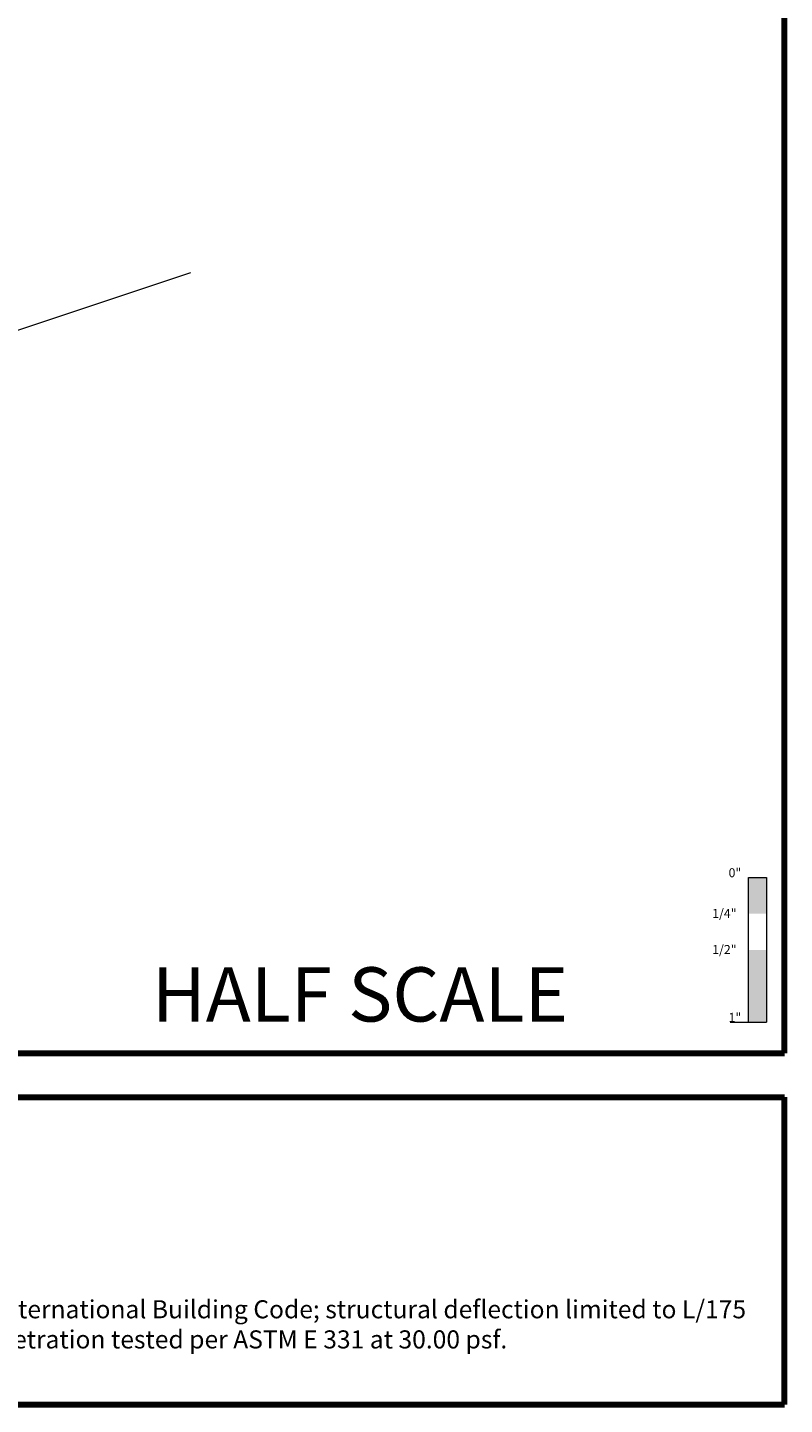
# Model space of a CAD drawing. Extents: x 1.1 to 8.9, y 2 to 12.
# Drawn here: x 6.2 to 8.9, y 2 to 6.8 of the extents above; entities that cross this region are included whole.
import ezdxf

# ---------------------------------------------------------------- set-up
doc = ezdxf.new("R2010")
doc.units = 0
doc.header["$LTSCALE"] = 0.25
doc.header["$MEASUREMENT"] = 0
for name, color, linetype, lineweight in [('Border', 7, 'CONTINUOUS', 100), ('DOUBLE', 7, 'CONTINUOUS', 70), ('TXT', 3, 'CONTINUOUS', 18)]:
    doc.layers.add(name, color=color, linetype=linetype, lineweight=lineweight)
doc.styles.add('FENTRON', font='romans')

msp = doc.modelspace()

# ---------------------------------------------------------------- linework, layer by layer
at = {"layer": 'Border'}
for p, q in [((8.8599, 3.2056), (8.8599, 11.9912)), ((1.1099, 3.2056), (8.8599, 3.2056)), ((3.1217, 3.0537), (8.8599, 3.0537)), ((8.8599, 1.9912), (8.8599, 3.0537)), ((3.1217, 1.9912), (8.8599, 1.9912))]:
    msp.add_line(p, q, dxfattribs=at)
at = {"layer": 'TXT'}
for p, q in [((6.8046, 5.9043), (6.1714, 5.6933)), ((8.7349, 3.3128), (8.7349, 3.8128)), ((8.7349, 3.8128), (8.7974, 3.8128)), ((8.7349, 3.8128), (8.7974, 3.8128)), ((8.7974, 3.8128), (8.7974, 3.3128)), ((8.6724, 3.3128), (8.7974, 3.3128))]:
    msp.add_line(p, q, dxfattribs=at)
for points in [[(8.7349, 3.8128), (8.7349, 3.6878), (8.7974, 3.8128), (8.7974, 3.6878)], [(8.7349, 3.5628), (8.7349, 3.3128), (8.7974, 3.5628), (8.7974, 3.3128)]]:
    msp.add_solid(points, dxfattribs=at)

# ---------------------------------------------------------------- texts
at = {"layer": 'DOUBLE', "style": 'FENTRON'}
msp.add_text('HALF SCALE', height=0.1875, dxfattribs=at).set_placement((6.6715, 3.3153))
at = {"layer": 'TXT', "style": 'FENTRON'}
for s, p in [('0"', (8.6666, 3.8142)), ('1/4"', (8.6099, 3.6737)), ('1/2"', (8.6099, 3.5487)), ('1"', (8.6666, 3.3142))]:
    msp.add_text(s, height=0.03125, dxfattribs=at).set_placement(p)
at = {"layer": 'TXT', "insert": (3.2337, 2.3516), "char_height": 0.0625, "width": 5.510883, "attachment_point": 1, "style": 'FENTRON'}
msp.add_mtext('NAMI certified and rated by NFRC for thermal performance. Compliant to International Building Code; structural deflection limited to L/175 per ASTM E 330, air infiltration tested per ASTM E 283 at 6.24 psf, water penetration tested per ASTM E 331 at 30.00 psf. ', dxfattribs=at)

doc.saveas('drawing.dxf')
